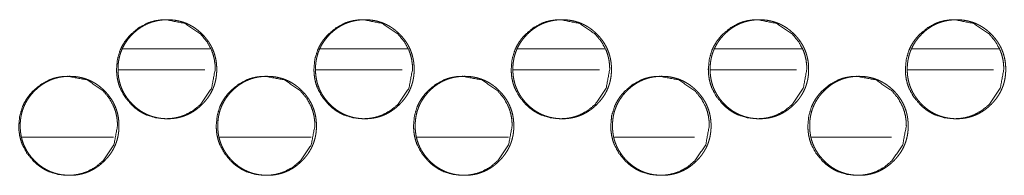
# Model space of a CAD drawing. Units: millimetres. Extents: x 943 to 10136, y 548 to 6395.
# Drawn here: x 4398 to 4468, y 4528 to 4539 of the extents above; entities that cross this region are included whole.
import ezdxf

# ---------------------------------------------------------------- set-up
doc = ezdxf.new("R2010")
doc.units = ezdxf.units.MM
doc.layers.add('Trimetric', color=7, linetype='Continuous')

msp = doc.modelspace()

# ---------------------------------------------------------------- linework, layer by layer
at = {"layer": 'Trimetric', "color": 151, "linetype": 'Continuous', "lineweight": 18}
for p, q in [((4405.257, 4536.641), (4411.47, 4536.641)), ((4419.205, 4536.641), (4425.408, 4536.641)), ((4433.153, 4536.641), (4439.334, 4536.641)), ((4447.08, 4536.641), (4453.261, 4536.641)), ((4461.007, 4536.641), (4467.167, 4536.641)), ((4404.938, 4535.141), (4411.077, 4535.141)), ((4418.886, 4535.141), (4425.014, 4535.141)), ((4432.834, 4535.141), (4438.941, 4535.141)), ((4446.76, 4535.141), (4452.857, 4535.141)), ((4460.688, 4535.141), (4466.773, 4535.141))]:
    msp.add_line(p, q, dxfattribs=at)
at = {"layer": 'Trimetric', "color": 193, "linetype": 'Continuous', "lineweight": 18}
for p, q in [((4404.629, 4530.391), (4398.171, 4530.391)), ((4418.574, 4530.391), (4412.126, 4530.391)), ((4432.507, 4530.391), (4426.07, 4530.391)), ((4445.646, 4530.391), (4440.004, 4530.391)), ((4459.568, 4530.391), (4453.937, 4530.391))]:
    msp.add_line(p, q, dxfattribs=at)
at = {"layer": 'Trimetric', "color": 151, "linetype": 'Continuous', "lineweight": 18}
for points, knots in [([(4411.804, 4535.19), (4411.551, 4533.847), (4410.784, 4532.716), (4410.247, 4532.267), (4409.657, 4531.946), (4409.342, 4531.834), (4409.015, 4531.753), (4408.674, 4531.705), (4408.321, 4531.689), (4407.624, 4531.754), (4406.981, 4531.946), (4406.679, 4532.09), (4406.391, 4532.266), (4406.117, 4532.473), (4405.855, 4532.713), (4405.408, 4533.253), (4405.088, 4533.846), (4404.977, 4534.162), (4404.897, 4534.491), (4404.849, 4534.833), (4404.833, 4535.188), (4404.897, 4535.888), (4405.088, 4536.534), (4405.231, 4536.836), (4405.407, 4537.126), (4405.614, 4537.401), (4405.854, 4537.664), (4406.391, 4538.113), (4406.981, 4538.434), (4407.296, 4538.546), (4407.624, 4538.626), (4407.964, 4538.673), (4408.318, 4538.689), (4409.658, 4538.432), (4410.783, 4537.665), (4411.229, 4537.126), (4411.547, 4536.534), (4411.659, 4536.218), (4411.739, 4535.889), (4411.788, 4535.545), (4411.804, 4535.19)], [0, 0, 0.062277, 0.124608, 0.156544, 0.187168, 0.202393, 0.217766, 0.233452, 0.249604, 0.281513, 0.312111, 0.327349, 0.342741, 0.358436, 0.374628, 0.406599, 0.437287, 0.452564, 0.468003, 0.483749, 0.499977, 0.532006, 0.562721, 0.577993, 0.593429, 0.609142, 0.625358, 0.657296, 0.68792, 0.703159, 0.718529, 0.734213, 0.750365, 0.812555, 0.874674, 0.906539, 0.937199, 0.95249, 0.967948, 0.983755, 1, 1]), ([(4411.907, 4535.19), (4411.908, 4535.012), (4411.897, 4534.834), (4411.877, 4534.663), (4411.849, 4534.492), (4411.814, 4534.327), (4411.77, 4534.163), (4411.718, 4534.004), (4411.658, 4533.847), (4411.59, 4533.694), (4411.515, 4533.545), (4411.431, 4533.398), (4411.339, 4533.255), (4411.239, 4533.115), (4411.131, 4532.979), (4411.014, 4532.845), (4410.892, 4532.716), (4410.745, 4532.575), (4410.591, 4532.443), (4410.435, 4532.323), (4410.272, 4532.213), (4410.108, 4532.114), (4409.937, 4532.024), (4409.763, 4531.946), (4409.585, 4531.878), (4409.402, 4531.82), (4409.216, 4531.773), (4409.024, 4531.736), (4408.829, 4531.71), (4408.628, 4531.694), (4408.426, 4531.689), (4408.223, 4531.695), (4408.021, 4531.711), (4407.827, 4531.736), (4407.634, 4531.773), (4407.447, 4531.82), (4407.264, 4531.878), (4407.086, 4531.946), (4406.912, 4532.024), (4406.742, 4532.113), (4406.577, 4532.212), (4406.415, 4532.322), (4406.259, 4532.442), (4406.106, 4532.574), (4405.959, 4532.713), (4405.82, 4532.861), (4405.688, 4533.016), (4405.569, 4533.172), (4405.458, 4533.335), (4405.36, 4533.5), (4405.271, 4533.671), (4405.192, 4533.846), (4405.125, 4534.025), (4405.067, 4534.209), (4405.02, 4534.395), (4404.983, 4534.589), (4404.958, 4534.783), (4404.942, 4534.985), (4404.937, 4535.188), (4404.942, 4535.392), (4404.958, 4535.595), (4404.983, 4535.79), (4405.02, 4535.983), (4405.067, 4536.17), (4405.124, 4536.354), (4405.192, 4536.534), (4405.27, 4536.708), (4405.359, 4536.879), (4405.458, 4537.044), (4405.568, 4537.207), (4405.687, 4537.363), (4405.819, 4537.517), (4405.958, 4537.664), (4406.105, 4537.804), (4406.259, 4537.936), (4406.415, 4538.056), (4406.577, 4538.167), (4406.742, 4538.266), (4406.913, 4538.355), (4407.087, 4538.434), (4407.265, 4538.501), (4407.448, 4538.559), (4407.634, 4538.606), (4407.826, 4538.643), (4408.021, 4538.669), (4408.222, 4538.684), (4408.424, 4538.689), (4408.626, 4538.684), (4408.829, 4538.668), (4409.023, 4538.642), (4409.216, 4538.605), (4409.402, 4538.558), (4409.586, 4538.5), (4409.764, 4538.433), (4409.938, 4538.354), (4410.108, 4538.265), (4410.272, 4538.166), (4410.435, 4538.056), (4410.59, 4537.936), (4410.743, 4537.804), (4410.89, 4537.665), (4411.029, 4537.518), (4411.16, 4537.363), (4411.279, 4537.208), (4411.389, 4537.045), (4411.488, 4536.88), (4411.577, 4536.709), (4411.655, 4536.534), (4411.723, 4536.355), (4411.78, 4536.171), (4411.827, 4535.984), (4411.864, 4535.791), (4411.89, 4535.596), (4411.906, 4535.393), (4411.907, 4535.19)], [0, 0, 0.008095, 0.016175, 0.024032, 0.031882, 0.039591, 0.047287, 0.054908, 0.062526, 0.070143, 0.077765, 0.08546, 0.093167, 0.101039, 0.1089, 0.117003, 0.1251, 0.134335, 0.143573, 0.152509, 0.161451, 0.170188, 0.178942, 0.187621, 0.196301, 0.205041, 0.213757, 0.222672, 0.23158, 0.240769, 0.249963, 0.259187, 0.268407, 0.277329, 0.28626, 0.295005, 0.303744, 0.312419, 0.321111, 0.329845, 0.338583, 0.347495, 0.35641, 0.365615, 0.374819, 0.384055, 0.393296, 0.402247, 0.411192, 0.419948, 0.428722, 0.437422, 0.446125, 0.454888, 0.463652, 0.472594, 0.481532, 0.490751, 0.499975, 0.509229, 0.518493, 0.527446, 0.536403, 0.545177, 0.553941, 0.562658, 0.571357, 0.580111, 0.588867, 0.597791, 0.606721, 0.615939, 0.625154, 0.63439, 0.643628, 0.652564, 0.661506, 0.670256, 0.679003, 0.687688, 0.696363, 0.705102, 0.713833, 0.722731, 0.73164, 0.740829, 0.750023, 0.759232, 0.768451, 0.777376, 0.786303, 0.795037, 0.803791, 0.812466, 0.821145, 0.829878, 0.838616, 0.847537, 0.856451, 0.865657, 0.874861, 0.884076, 0.893284, 0.902193, 0.91113, 0.919886, 0.928632, 0.937338, 0.946041, 0.954819, 0.963582, 0.972539, 0.981496, 0.990745, 1, 1]), ([(4425.742, 4535.19), (4425.489, 4533.847), (4424.723, 4532.716), (4424.185, 4532.267), (4423.596, 4531.946), (4423.281, 4531.834), (4422.954, 4531.753), (4422.614, 4531.705), (4422.26, 4531.689), (4421.564, 4531.754), (4420.921, 4531.946), (4420.62, 4532.09), (4420.332, 4532.266), (4420.057, 4532.473), (4419.796, 4532.713), (4419.349, 4533.253), (4419.03, 4533.846), (4418.918, 4534.162), (4418.838, 4534.491), (4418.79, 4534.833), (4418.774, 4535.188), (4418.838, 4535.888), (4419.029, 4536.534), (4419.173, 4536.836), (4419.348, 4537.126), (4419.555, 4537.401), (4419.794, 4537.664), (4420.332, 4538.113), (4420.922, 4538.434), (4421.236, 4538.546), (4421.564, 4538.626), (4421.904, 4538.673), (4422.258, 4538.689), (4423.596, 4538.432), (4424.721, 4537.665), (4425.167, 4537.126), (4425.485, 4536.534), (4425.597, 4536.218), (4425.677, 4535.889), (4425.725, 4535.545), (4425.742, 4535.19)], [0, 0, 0.062295, 0.124625, 0.15657, 0.187176, 0.202405, 0.217782, 0.233458, 0.249615, 0.281502, 0.312094, 0.327322, 0.342718, 0.358406, 0.374602, 0.406582, 0.437271, 0.452553, 0.467996, 0.483746, 0.499978, 0.532015, 0.562738, 0.578014, 0.593446, 0.609164, 0.625374, 0.657321, 0.68794, 0.703169, 0.718543, 0.734216, 0.750373, 0.812535, 0.874647, 0.906521, 0.937182, 0.952477, 0.967939, 0.983751, 1, 1]), ([(4425.852, 4535.19), (4425.853, 4535.012), (4425.841, 4534.834), (4425.822, 4534.663), (4425.794, 4534.492), (4425.759, 4534.327), (4425.715, 4534.163), (4425.663, 4534.004), (4425.603, 4533.847), (4425.535, 4533.694), (4425.46, 4533.545), (4425.376, 4533.398), (4425.284, 4533.255), (4425.184, 4533.115), (4425.077, 4532.979), (4424.959, 4532.845), (4424.837, 4532.716), (4424.69, 4532.575), (4424.536, 4532.443), (4424.38, 4532.323), (4424.218, 4532.213), (4424.053, 4532.114), (4423.883, 4532.024), (4423.709, 4531.946), (4423.531, 4531.878), (4423.348, 4531.82), (4423.162, 4531.773), (4422.97, 4531.736), (4422.776, 4531.71), (4422.575, 4531.694), (4422.373, 4531.689), (4422.17, 4531.695), (4421.968, 4531.711), (4421.774, 4531.736), (4421.581, 4531.773), (4421.395, 4531.82), (4421.211, 4531.878), (4421.033, 4531.946), (4420.859, 4532.024), (4420.689, 4532.113), (4420.524, 4532.212), (4420.363, 4532.322), (4420.207, 4532.442), (4420.054, 4532.574), (4419.908, 4532.713), (4419.768, 4532.861), (4419.636, 4533.016), (4419.517, 4533.172), (4419.407, 4533.335), (4419.308, 4533.5), (4419.219, 4533.671), (4419.141, 4533.846), (4419.073, 4534.025), (4419.015, 4534.209), (4418.969, 4534.395), (4418.932, 4534.589), (4418.906, 4534.783), (4418.89, 4534.985), (4418.885, 4535.188), (4418.89, 4535.392), (4418.906, 4535.595), (4418.932, 4535.79), (4418.969, 4535.983), (4419.015, 4536.17), (4419.073, 4536.354), (4419.14, 4536.534), (4419.219, 4536.708), (4419.307, 4536.879), (4419.406, 4537.044), (4419.516, 4537.207), (4419.635, 4537.363), (4419.766, 4537.517), (4419.906, 4537.664), (4420.053, 4537.804), (4420.207, 4537.936), (4420.363, 4538.056), (4420.525, 4538.167), (4420.69, 4538.266), (4420.86, 4538.355), (4421.034, 4538.434), (4421.212, 4538.501), (4421.395, 4538.559), (4421.581, 4538.606), (4421.773, 4538.643), (4421.967, 4538.669), (4422.169, 4538.684), (4422.371, 4538.689), (4422.573, 4538.684), (4422.775, 4538.668), (4422.969, 4538.642), (4423.162, 4538.605), (4423.348, 4538.558), (4423.531, 4538.5), (4423.71, 4538.433), (4423.884, 4538.354), (4424.054, 4538.265), (4424.218, 4538.166), (4424.38, 4538.056), (4424.535, 4537.936), (4424.689, 4537.804), (4424.835, 4537.665), (4424.974, 4537.518), (4425.105, 4537.363), (4425.224, 4537.208), (4425.334, 4537.045), (4425.433, 4536.88), (4425.521, 4536.709), (4425.6, 4536.534), (4425.668, 4536.355), (4425.725, 4536.171), (4425.772, 4535.984), (4425.809, 4535.791), (4425.835, 4535.596), (4425.851, 4535.393), (4425.852, 4535.19)], [0, 0, 0.008097, 0.016179, 0.024039, 0.03189, 0.039599, 0.047297, 0.054919, 0.06254, 0.070159, 0.077783, 0.08548, 0.093189, 0.101055, 0.108918, 0.117023, 0.125122, 0.13436, 0.143589, 0.152528, 0.161471, 0.170212, 0.178955, 0.187636, 0.196318, 0.205046, 0.213779, 0.222682, 0.231577, 0.240769, 0.24995, 0.259177, 0.268399, 0.277324, 0.286242, 0.294989, 0.303731, 0.312408, 0.321089, 0.329826, 0.338566, 0.347468, 0.356385, 0.365593, 0.374788, 0.384027, 0.393281, 0.402225, 0.411164, 0.41993, 0.428699, 0.437408, 0.446113, 0.454879, 0.463641, 0.472586, 0.481526, 0.490748, 0.499974, 0.509231, 0.518498, 0.527452, 0.536412, 0.545189, 0.553955, 0.562669, 0.571377, 0.580126, 0.588884, 0.597811, 0.606743, 0.615954, 0.625182, 0.63441, 0.64365, 0.652589, 0.66152, 0.670273, 0.679023, 0.687696, 0.696373, 0.705115, 0.713833, 0.722734, 0.731646, 0.740837, 0.750018, 0.75923, 0.768452, 0.777364, 0.786294, 0.79503, 0.803772, 0.812449, 0.82113, 0.829866, 0.838606, 0.847517, 0.856434, 0.865642, 0.874837, 0.884055, 0.893257, 0.902177, 0.911108, 0.919866, 0.928615, 0.937323, 0.946028, 0.954809, 0.963571, 0.972533, 0.98149, 0.990743, 1, 1]), ([(4439.671, 4535.19), (4439.418, 4533.847), (4438.653, 4532.716), (4438.116, 4532.267), (4437.527, 4531.946), (4437.212, 4531.834), (4436.885, 4531.753), (4436.545, 4531.705), (4436.191, 4531.689), (4435.496, 4531.754), (4434.853, 4531.946), (4434.552, 4532.09), (4434.264, 4532.266), (4433.99, 4532.473), (4433.729, 4532.713), (4433.282, 4533.253), (4432.963, 4533.846), (4432.851, 4534.162), (4432.771, 4534.491), (4432.724, 4534.833), (4432.708, 4535.188), (4432.771, 4535.888), (4432.963, 4536.534), (4433.106, 4536.836), (4433.281, 4537.126), (4433.488, 4537.401), (4433.727, 4537.664), (4434.265, 4538.113), (4434.854, 4538.434), (4435.168, 4538.546), (4435.496, 4538.626), (4435.836, 4538.673), (4436.189, 4538.689), (4437.527, 4538.432), (4438.651, 4537.665), (4439.097, 4537.126), (4439.415, 4536.534), (4439.526, 4536.218), (4439.606, 4535.889), (4439.655, 4535.545), (4439.671, 4535.19)], [0, 0, 0.06231, 0.12465, 0.156581, 0.187195, 0.202415, 0.217782, 0.233447, 0.249608, 0.28149, 0.312076, 0.327309, 0.342696, 0.358389, 0.374578, 0.406558, 0.437255, 0.452536, 0.467987, 0.48374, 0.499976, 0.532021, 0.562757, 0.578032, 0.593468, 0.609181, 0.625396, 0.65734, 0.687954, 0.703188, 0.718552, 0.734215, 0.750361, 0.812512, 0.874628, 0.906502, 0.937164, 0.952464, 0.96793, 0.983747, 1, 1]), ([(4439.789, 4535.19), (4439.79, 4535.012), (4439.778, 4534.834), (4439.758, 4534.663), (4439.731, 4534.492), (4439.695, 4534.327), (4439.651, 4534.163), (4439.6, 4534.004), (4439.54, 4533.847), (4439.472, 4533.694), (4439.396, 4533.545), (4439.312, 4533.398), (4439.221, 4533.255), (4439.121, 4533.115), (4439.013, 4532.979), (4438.897, 4532.845), (4438.774, 4532.716), (4438.627, 4532.575), (4438.473, 4532.443), (4438.318, 4532.323), (4438.156, 4532.213), (4437.991, 4532.114), (4437.821, 4532.024), (4437.647, 4531.946), (4437.469, 4531.878), (4437.286, 4531.82), (4437.1, 4531.773), (4436.908, 4531.736), (4436.714, 4531.71), (4436.513, 4531.694), (4436.311, 4531.689), (4436.109, 4531.695), (4435.907, 4531.711), (4435.713, 4531.736), (4435.52, 4531.773), (4435.334, 4531.82), (4435.151, 4531.878), (4434.973, 4531.946), (4434.799, 4532.024), (4434.629, 4532.113), (4434.464, 4532.212), (4434.303, 4532.322), (4434.147, 4532.442), (4433.994, 4532.574), (4433.848, 4532.713), (4433.708, 4532.861), (4433.577, 4533.016), (4433.457, 4533.172), (4433.347, 4533.335), (4433.249, 4533.5), (4433.16, 4533.671), (4433.081, 4533.846), (4433.013, 4534.025), (4432.956, 4534.209), (4432.909, 4534.395), (4432.873, 4534.589), (4432.847, 4534.783), (4432.831, 4534.985), (4432.826, 4535.188), (4432.831, 4535.392), (4432.847, 4535.595), (4432.873, 4535.79), (4432.909, 4535.983), (4432.956, 4536.17), (4433.013, 4536.354), (4433.081, 4536.534), (4433.159, 4536.708), (4433.248, 4536.879), (4433.346, 4537.044), (4433.457, 4537.207), (4433.575, 4537.363), (4433.707, 4537.517), (4433.846, 4537.664), (4433.993, 4537.804), (4434.147, 4537.936), (4434.303, 4538.056), (4434.465, 4538.167), (4434.629, 4538.266), (4434.8, 4538.355), (4434.973, 4538.434), (4435.152, 4538.501), (4435.334, 4538.559), (4435.52, 4538.606), (4435.712, 4538.643), (4435.906, 4538.669), (4436.107, 4538.684), (4436.309, 4538.689), (4436.512, 4538.684), (4436.713, 4538.668), (4436.908, 4538.642), (4437.1, 4538.605), (4437.286, 4538.558), (4437.469, 4538.5), (4437.648, 4538.433), (4437.821, 4538.354), (4437.991, 4538.265), (4438.156, 4538.166), (4438.318, 4538.056), (4438.473, 4537.936), (4438.626, 4537.804), (4438.772, 4537.665), (4438.911, 4537.518), (4439.043, 4537.363), (4439.161, 4537.208), (4439.271, 4537.045), (4439.37, 4536.88), (4439.458, 4536.709), (4439.536, 4536.534), (4439.604, 4536.355), (4439.662, 4536.171), (4439.709, 4535.984), (4439.745, 4535.791), (4439.772, 4535.596), (4439.788, 4535.393), (4439.789, 4535.19)], [0, 0, 0.008099, 0.016185, 0.024046, 0.0319, 0.039611, 0.047311, 0.054936, 0.062553, 0.070175, 0.077801, 0.0855, 0.093203, 0.10108, 0.108946, 0.117043, 0.125145, 0.134385, 0.143617, 0.152546, 0.16148, 0.170223, 0.178982, 0.187652, 0.196323, 0.205053, 0.213788, 0.222679, 0.231592, 0.240772, 0.249956, 0.25917, 0.268395, 0.277307, 0.286243, 0.294978, 0.303723, 0.312388, 0.321072, 0.32981, 0.33854, 0.347445, 0.356365, 0.365575, 0.374773, 0.384004, 0.393251, 0.402207, 0.411149, 0.41991, 0.428681, 0.437392, 0.4461, 0.454864, 0.463633, 0.47258, 0.481522, 0.490746, 0.499975, 0.509235, 0.518503, 0.527461, 0.536423, 0.545202, 0.553971, 0.562687, 0.571398, 0.58015, 0.588911, 0.59784, 0.606766, 0.61598, 0.6252, 0.63443, 0.643673, 0.652614, 0.661548, 0.670291, 0.679043, 0.687719, 0.696399, 0.705129, 0.71385, 0.722753, 0.731652, 0.740831, 0.750015, 0.759229, 0.768439, 0.777369, 0.786286, 0.795025, 0.803756, 0.812435, 0.821105, 0.829844, 0.838586, 0.847499, 0.856407, 0.865618, 0.874816, 0.884026, 0.89324, 0.902153, 0.911087, 0.919848, 0.928599, 0.937304, 0.946012, 0.954795, 0.963563, 0.972525, 0.981485, 0.99074, 1, 1]), ([(4453.592, 4535.19), (4453.339, 4533.847), (4452.574, 4532.716), (4452.038, 4532.267), (4451.449, 4531.946), (4451.135, 4531.834), (4450.808, 4531.753), (4450.468, 4531.705), (4450.114, 4531.689), (4449.419, 4531.754), (4448.777, 4531.946), (4448.476, 4532.09), (4448.189, 4532.266), (4447.915, 4532.473), (4447.653, 4532.713), (4447.207, 4533.253), (4446.888, 4533.846), (4446.776, 4534.162), (4446.697, 4534.491), (4446.649, 4534.833), (4446.633, 4535.188), (4446.697, 4535.888), (4446.888, 4536.534), (4447.031, 4536.836), (4447.206, 4537.126), (4447.413, 4537.401), (4447.652, 4537.664), (4448.189, 4538.113), (4448.778, 4538.434), (4449.092, 4538.546), (4449.419, 4538.626), (4449.759, 4538.673), (4450.112, 4538.689), (4451.449, 4538.432), (4452.573, 4537.665), (4453.018, 4537.126), (4453.336, 4536.534), (4453.448, 4536.218), (4453.528, 4535.889), (4453.576, 4535.545), (4453.592, 4535.19)], [0, 0, 0.062329, 0.124672, 0.156613, 0.18721, 0.202421, 0.217792, 0.233462, 0.249613, 0.281475, 0.312056, 0.32728, 0.342672, 0.358358, 0.374552, 0.406533, 0.437232, 0.452523, 0.467976, 0.483733, 0.499975, 0.532029, 0.562771, 0.57805, 0.593491, 0.60921, 0.625419, 0.657362, 0.687973, 0.703197, 0.718565, 0.734218, 0.75037, 0.812495, 0.874594, 0.906477, 0.93715, 0.952449, 0.96792, 0.983742, 1, 1]), ([(4453.717, 4535.19), (4453.718, 4535.012), (4453.706, 4534.834), (4453.687, 4534.663), (4453.659, 4534.492), (4453.623, 4534.327), (4453.579, 4534.163), (4453.528, 4534.004), (4453.468, 4533.847), (4453.401, 4533.694), (4453.325, 4533.545), (4453.241, 4533.398), (4453.15, 4533.255), (4453.049, 4533.115), (4452.942, 4532.979), (4452.825, 4532.845), (4452.703, 4532.716), (4452.556, 4532.575), (4452.402, 4532.443), (4452.247, 4532.323), (4452.085, 4532.213), (4451.921, 4532.114), (4451.751, 4532.024), (4451.577, 4531.946), (4451.399, 4531.878), (4451.216, 4531.82), (4451.03, 4531.773), (4450.838, 4531.736), (4450.645, 4531.71), (4450.443, 4531.694), (4450.242, 4531.689), (4450.039, 4531.695), (4449.838, 4531.711), (4449.643, 4531.736), (4449.451, 4531.773), (4449.265, 4531.82), (4449.082, 4531.878), (4448.904, 4531.946), (4448.73, 4532.024), (4448.56, 4532.113), (4448.396, 4532.212), (4448.234, 4532.322), (4448.079, 4532.442), (4447.926, 4532.574), (4447.779, 4532.713), (4447.64, 4532.861), (4447.509, 4533.016), (4447.39, 4533.172), (4447.279, 4533.335), (4447.181, 4533.5), (4447.092, 4533.671), (4447.014, 4533.846), (4446.946, 4534.025), (4446.888, 4534.209), (4446.842, 4534.395), (4446.805, 4534.589), (4446.779, 4534.783), (4446.763, 4534.985), (4446.759, 4535.188), (4446.763, 4535.392), (4446.779, 4535.595), (4446.805, 4535.79), (4446.842, 4535.983), (4446.888, 4536.17), (4446.946, 4536.354), (4447.014, 4536.534), (4447.091, 4536.708), (4447.18, 4536.879), (4447.279, 4537.044), (4447.389, 4537.207), (4447.507, 4537.363), (4447.639, 4537.517), (4447.778, 4537.664), (4447.925, 4537.804), (4448.078, 4537.936), (4448.234, 4538.056), (4448.396, 4538.167), (4448.561, 4538.266), (4448.731, 4538.355), (4448.905, 4538.434), (4449.083, 4538.501), (4449.265, 4538.559), (4449.451, 4538.606), (4449.643, 4538.643), (4449.837, 4538.669), (4450.038, 4538.684), (4450.239, 4538.689), (4450.442, 4538.684), (4450.644, 4538.668), (4450.838, 4538.642), (4451.03, 4538.605), (4451.216, 4538.558), (4451.399, 4538.5), (4451.577, 4538.433), (4451.751, 4538.354), (4451.921, 4538.265), (4452.085, 4538.166), (4452.247, 4538.056), (4452.402, 4537.936), (4452.555, 4537.804), (4452.701, 4537.665), (4452.84, 4537.518), (4452.971, 4537.363), (4453.09, 4537.208), (4453.2, 4537.045), (4453.298, 4536.88), (4453.387, 4536.709), (4453.465, 4536.534), (4453.533, 4536.355), (4453.59, 4536.171), (4453.637, 4535.984), (4453.674, 4535.791), (4453.7, 4535.596), (4453.716, 4535.393), (4453.717, 4535.19)], [0, 0, 0.008102, 0.016189, 0.024053, 0.031909, 0.039623, 0.047325, 0.054953, 0.062572, 0.070196, 0.077825, 0.085526, 0.093232, 0.101102, 0.10897, 0.11707, 0.125174, 0.134407, 0.143641, 0.152573, 0.16151, 0.170243, 0.178991, 0.187663, 0.196337, 0.20507, 0.213793, 0.222687, 0.231588, 0.24077, 0.249957, 0.259174, 0.268387, 0.277302, 0.286226, 0.294964, 0.303697, 0.312379, 0.321051, 0.329793, 0.338525, 0.347433, 0.356343, 0.365546, 0.374746, 0.383991, 0.393231, 0.40218, 0.411125, 0.419896, 0.428664, 0.437377, 0.446082, 0.454854, 0.463621, 0.472571, 0.481516, 0.490744, 0.499976, 0.509238, 0.518511, 0.527471, 0.536436, 0.545218, 0.553985, 0.562709, 0.57141, 0.580172, 0.588935, 0.597859, 0.606787, 0.616004, 0.625227, 0.63446, 0.643695, 0.652639, 0.661575, 0.670308, 0.679063, 0.687741, 0.69641, 0.705142, 0.713866, 0.722757, 0.731659, 0.740841, 0.750013, 0.75923, 0.768442, 0.77736, 0.786266, 0.795007, 0.80374, 0.812408, 0.821095, 0.829823, 0.838555, 0.847471, 0.856382, 0.865595, 0.874796, 0.884009, 0.893216, 0.902132, 0.911069, 0.919824, 0.928579, 0.937286, 0.945996, 0.954782, 0.96355, 0.972517, 0.98148, 0.990737, 1, 1]), ([(4467.504, 4535.19), (4467.251, 4533.847), (4466.487, 4532.716), (4465.951, 4532.267), (4465.362, 4531.946), (4465.048, 4531.834), (4464.722, 4531.753), (4464.382, 4531.705), (4464.029, 4531.689), (4463.334, 4531.754), (4462.692, 4531.946), (4462.392, 4532.09), (4462.104, 4532.266), (4461.831, 4532.473), (4461.57, 4532.713), (4461.123, 4533.253), (4460.805, 4533.846), (4460.693, 4534.162), (4460.613, 4534.491), (4460.565, 4534.833), (4460.55, 4535.188), (4460.613, 4535.888), (4460.804, 4536.534), (4460.947, 4536.836), (4461.122, 4537.126), (4461.329, 4537.401), (4461.568, 4537.664), (4462.105, 4538.113), (4462.693, 4538.434), (4463.007, 4538.546), (4463.334, 4538.626), (4463.674, 4538.673), (4464.027, 4538.689), (4465.363, 4538.432), (4466.486, 4537.665), (4466.93, 4537.126), (4467.248, 4536.534), (4467.36, 4536.218), (4467.44, 4535.889), (4467.488, 4535.545), (4467.504, 4535.19)], [0, 0, 0.06235, 0.124696, 0.156637, 0.187231, 0.202446, 0.217808, 0.233468, 0.24961, 0.281467, 0.312044, 0.327259, 0.342644, 0.358335, 0.374523, 0.406514, 0.437217, 0.452508, 0.467965, 0.48373, 0.499977, 0.532044, 0.562792, 0.578076, 0.593514, 0.609238, 0.625453, 0.657395, 0.688002, 0.703217, 0.718576, 0.734234, 0.750361, 0.812477, 0.874571, 0.906446, 0.937129, 0.952434, 0.96791, 0.983736, 1, 1]), ([(4467.636, 4535.19), (4467.637, 4535.012), (4467.625, 4534.834), (4467.606, 4534.663), (4467.578, 4534.492), (4467.543, 4534.327), (4467.499, 4534.163), (4467.447, 4534.004), (4467.387, 4533.847), (4467.32, 4533.694), (4467.244, 4533.545), (4467.16, 4533.398), (4467.069, 4533.255), (4466.969, 4533.115), (4466.862, 4532.979), (4466.745, 4532.845), (4466.623, 4532.716), (4466.476, 4532.575), (4466.322, 4532.443), (4466.167, 4532.323), (4466.005, 4532.213), (4465.841, 4532.114), (4465.671, 4532.024), (4465.497, 4531.946), (4465.32, 4531.878), (4465.137, 4531.82), (4464.951, 4531.773), (4464.759, 4531.736), (4464.566, 4531.71), (4464.365, 4531.694), (4464.163, 4531.689), (4463.961, 4531.695), (4463.759, 4531.711), (4463.565, 4531.736), (4463.373, 4531.773), (4463.187, 4531.82), (4463.004, 4531.878), (4462.826, 4531.946), (4462.652, 4532.024), (4462.483, 4532.113), (4462.318, 4532.212), (4462.157, 4532.322), (4462.002, 4532.442), (4461.849, 4532.574), (4461.703, 4532.713), (4461.563, 4532.861), (4461.432, 4533.016), (4461.313, 4533.172), (4461.203, 4533.335), (4461.104, 4533.5), (4461.015, 4533.671), (4460.937, 4533.846), (4460.869, 4534.025), (4460.812, 4534.209), (4460.765, 4534.395), (4460.729, 4534.589), (4460.703, 4534.783), (4460.687, 4534.985), (4460.682, 4535.188), (4460.687, 4535.392), (4460.703, 4535.595), (4460.729, 4535.79), (4460.765, 4535.983), (4460.812, 4536.17), (4460.869, 4536.354), (4460.937, 4536.534), (4461.015, 4536.708), (4461.104, 4536.879), (4461.202, 4537.044), (4461.312, 4537.207), (4461.431, 4537.363), (4461.562, 4537.517), (4461.701, 4537.664), (4461.848, 4537.804), (4462.001, 4537.936), (4462.157, 4538.056), (4462.319, 4538.167), (4462.483, 4538.266), (4462.653, 4538.355), (4462.827, 4538.434), (4463.005, 4538.501), (4463.187, 4538.559), (4463.373, 4538.606), (4463.565, 4538.643), (4463.759, 4538.669), (4463.959, 4538.684), (4464.161, 4538.689), (4464.363, 4538.684), (4464.565, 4538.668), (4464.759, 4538.642), (4464.951, 4538.605), (4465.137, 4538.558), (4465.32, 4538.5), (4465.498, 4538.433), (4465.671, 4538.354), (4465.841, 4538.265), (4466.005, 4538.166), (4466.167, 4538.056), (4466.322, 4537.936), (4466.475, 4537.804), (4466.621, 4537.665), (4466.76, 4537.518), (4466.891, 4537.363), (4467.009, 4537.208), (4467.119, 4537.045), (4467.217, 4536.88), (4467.306, 4536.709), (4467.384, 4536.534), (4467.452, 4536.355), (4467.509, 4536.171), (4467.556, 4535.984), (4467.593, 4535.791), (4467.619, 4535.596), (4467.635, 4535.393), (4467.636, 4535.19)], [0, 0, 0.008104, 0.016194, 0.024061, 0.03192, 0.039636, 0.047337, 0.054967, 0.062594, 0.070214, 0.077845, 0.085549, 0.093249, 0.101131, 0.108992, 0.117095, 0.125192, 0.134427, 0.143665, 0.1526, 0.161527, 0.170262, 0.179014, 0.187689, 0.196351, 0.205087, 0.213799, 0.222695, 0.231599, 0.240769, 0.249959, 0.259164, 0.26838, 0.277298, 0.28621, 0.294951, 0.303687, 0.312358, 0.321033, 0.329764, 0.338499, 0.347397, 0.356311, 0.365516, 0.37472, 0.383957, 0.393209, 0.402153, 0.4111, 0.419867, 0.428644, 0.437354, 0.446067, 0.454837, 0.463611, 0.472561, 0.48151, 0.49074, 0.499975, 0.50924, 0.518516, 0.527479, 0.536444, 0.545229, 0.554003, 0.562725, 0.571436, 0.580193, 0.588959, 0.597886, 0.606817, 0.616037, 0.625253, 0.634489, 0.643727, 0.652661, 0.661589, 0.670337, 0.679081, 0.687763, 0.69642, 0.705155, 0.713867, 0.722761, 0.731666, 0.740836, 0.750026, 0.759231, 0.768431, 0.777352, 0.78626, 0.79499, 0.803726, 0.812397, 0.821072, 0.829803, 0.838539, 0.847445, 0.856359, 0.865564, 0.874768, 0.883983, 0.893184, 0.902103, 0.911042, 0.919801, 0.928558, 0.937268, 0.945982, 0.954766, 0.96354, 0.972508, 0.981473, 0.990734, 1, 1]), ([(4404.902, 4531.189), (4404.649, 4529.848), (4403.882, 4528.716), (4403.345, 4528.266), (4402.755, 4527.946), (4402.44, 4527.833), (4402.112, 4527.753), (4401.772, 4527.705), (4401.418, 4527.69), (4400.721, 4527.754), (4400.077, 4527.946), (4399.776, 4528.09), (4399.488, 4528.266), (4399.213, 4528.473), (4398.952, 4528.714), (4398.504, 4529.253), (4398.185, 4529.846), (4398.073, 4530.162), (4397.993, 4530.491), (4397.945, 4530.833), (4397.929, 4531.188), (4397.993, 4531.888), (4398.184, 4532.533), (4398.328, 4532.836), (4398.503, 4533.125), (4398.711, 4533.401), (4398.95, 4533.664), (4399.488, 4534.113), (4400.078, 4534.433), (4400.393, 4534.546), (4400.721, 4534.626), (4401.061, 4534.674), (4401.416, 4534.689), (4402.755, 4534.433), (4403.881, 4533.665), (4404.327, 4533.126), (4404.645, 4532.534), (4404.757, 4532.218), (4404.838, 4531.889), (4404.886, 4531.546), (4404.902, 4531.189)], [0, 0, 0.062255, 0.124577, 0.15653, 0.18715, 0.202373, 0.217755, 0.233439, 0.249605, 0.281509, 0.312118, 0.32734, 0.342742, 0.358436, 0.374626, 0.406591, 0.437287, 0.452563, 0.468003, 0.483745, 0.499971, 0.531995, 0.562696, 0.577966, 0.593399, 0.609123, 0.625325, 0.657281, 0.687906, 0.703144, 0.718511, 0.734195, 0.75036, 0.812542, 0.874674, 0.906533, 0.937189, 0.952479, 0.967937, 0.983743, 1, 1]), ([(4405.002, 4531.189), (4405.003, 4531.012), (4404.991, 4530.834), (4404.972, 4530.663), (4404.944, 4530.492), (4404.908, 4530.327), (4404.864, 4530.163), (4404.813, 4530.004), (4404.753, 4529.848), (4404.685, 4529.694), (4404.609, 4529.545), (4404.525, 4529.398), (4404.433, 4529.255), (4404.333, 4529.115), (4404.226, 4528.979), (4404.109, 4528.845), (4403.986, 4528.716), (4403.839, 4528.576), (4403.685, 4528.443), (4403.529, 4528.324), (4403.367, 4528.213), (4403.202, 4528.114), (4403.031, 4528.024), (4402.858, 4527.946), (4402.679, 4527.878), (4402.496, 4527.82), (4402.31, 4527.773), (4402.117, 4527.736), (4401.924, 4527.71), (4401.722, 4527.695), (4401.52, 4527.69), (4401.317, 4527.695), (4401.115, 4527.71), (4400.92, 4527.737), (4400.727, 4527.773), (4400.541, 4527.82), (4400.358, 4527.878), (4400.179, 4527.946), (4400.005, 4528.024), (4399.835, 4528.113), (4399.67, 4528.212), (4399.508, 4528.323), (4399.352, 4528.442), (4399.199, 4528.574), (4399.052, 4528.714), (4398.913, 4528.861), (4398.781, 4529.015), (4398.662, 4529.172), (4398.551, 4529.335), (4398.453, 4529.5), (4398.364, 4529.671), (4398.285, 4529.846), (4398.217, 4530.025), (4398.16, 4530.208), (4398.113, 4530.396), (4398.076, 4530.588), (4398.05, 4530.783), (4398.034, 4530.986), (4398.03, 4531.188), (4398.034, 4531.392), (4398.05, 4531.595), (4398.076, 4531.79), (4398.113, 4531.983), (4398.16, 4532.17), (4398.217, 4532.355), (4398.285, 4532.533), (4398.363, 4532.708), (4398.452, 4532.879), (4398.551, 4533.044), (4398.661, 4533.207), (4398.78, 4533.363), (4398.912, 4533.517), (4399.051, 4533.664), (4399.198, 4533.804), (4399.352, 4533.936), (4399.508, 4534.056), (4399.671, 4534.167), (4399.835, 4534.266), (4400.006, 4534.355), (4400.18, 4534.433), (4400.358, 4534.502), (4400.541, 4534.559), (4400.728, 4534.606), (4400.92, 4534.643), (4401.114, 4534.669), (4401.316, 4534.684), (4401.518, 4534.689), (4401.72, 4534.684), (4401.922, 4534.668), (4402.117, 4534.642), (4402.31, 4534.605), (4402.496, 4534.558), (4402.68, 4534.501), (4402.858, 4534.433), (4403.032, 4534.354), (4403.202, 4534.265), (4403.367, 4534.166), (4403.529, 4534.055), (4403.684, 4533.936), (4403.838, 4533.804), (4403.984, 4533.665), (4404.124, 4533.518), (4404.255, 4533.364), (4404.374, 4533.207), (4404.484, 4533.045), (4404.582, 4532.88), (4404.671, 4532.709), (4404.749, 4532.534), (4404.817, 4532.355), (4404.875, 4532.171), (4404.922, 4531.984), (4404.959, 4531.791), (4404.985, 4531.596), (4405.001, 4531.393), (4405.002, 4531.189)], [0, 0, 0.008078, 0.016173, 0.024015, 0.031878, 0.039569, 0.047263, 0.054883, 0.062501, 0.070123, 0.077744, 0.085451, 0.093157, 0.101016, 0.108876, 0.116989, 0.125074, 0.134319, 0.143545, 0.152491, 0.161419, 0.170177, 0.178923, 0.187606, 0.19628, 0.205018, 0.213751, 0.222663, 0.231556, 0.240759, 0.249951, 0.259174, 0.268392, 0.277331, 0.286257, 0.295005, 0.303739, 0.312431, 0.321109, 0.329848, 0.338585, 0.347491, 0.356417, 0.365612, 0.374825, 0.38406, 0.393288, 0.402238, 0.411182, 0.419958, 0.428723, 0.437428, 0.44613, 0.454878, 0.463655, 0.472581, 0.481518, 0.490751, 0.499974, 0.509227, 0.518475, 0.527441, 0.536397, 0.545159, 0.553932, 0.562633, 0.571338, 0.580104, 0.588846, 0.597781, 0.60671, 0.615927, 0.62513, 0.634375, 0.643612, 0.65255, 0.66149, 0.670234, 0.678994, 0.687671, 0.69635, 0.705084, 0.713817, 0.722729, 0.731635, 0.740822, 0.750015, 0.759224, 0.768442, 0.77738, 0.786295, 0.795042, 0.803791, 0.812469, 0.821147, 0.829886, 0.83863, 0.847537, 0.856463, 0.865657, 0.87487, 0.884073, 0.893281, 0.9022, 0.911123, 0.919878, 0.928631, 0.937329, 0.946045, 0.954812, 0.963585, 0.972544, 0.981497, 0.990747, 1, 1]), ([(4418.844, 4531.189), (4418.59, 4529.848), (4417.824, 4528.716), (4417.287, 4528.266), (4416.697, 4527.946), (4416.383, 4527.833), (4416.055, 4527.753), (4415.715, 4527.705), (4415.361, 4527.69), (4414.664, 4527.754), (4414.021, 4527.946), (4413.72, 4528.09), (4413.432, 4528.266), (4413.158, 4528.473), (4412.896, 4528.714), (4412.449, 4529.253), (4412.13, 4529.846), (4412.018, 4530.162), (4411.938, 4530.491), (4411.89, 4530.833), (4411.874, 4531.188), (4411.938, 4531.888), (4412.129, 4532.533), (4412.273, 4532.836), (4412.448, 4533.125), (4412.655, 4533.401), (4412.894, 4533.664), (4413.432, 4534.113), (4414.022, 4534.433), (4414.337, 4534.546), (4414.664, 4534.626), (4415.005, 4534.674), (4415.358, 4534.689), (4416.698, 4534.433), (4417.823, 4533.665), (4418.268, 4533.126), (4418.587, 4532.534), (4418.699, 4532.218), (4418.779, 4531.889), (4418.827, 4531.546), (4418.844, 4531.189)], [0, 0, 0.062271, 0.124594, 0.156545, 0.187159, 0.202387, 0.217773, 0.233431, 0.249601, 0.281499, 0.312102, 0.327328, 0.342722, 0.358408, 0.374601, 0.406566, 0.437271, 0.45255, 0.467991, 0.483739, 0.499969, 0.532002, 0.562707, 0.577981, 0.59341, 0.609139, 0.625345, 0.657298, 0.687918, 0.703146, 0.718518, 0.734191, 0.750346, 0.812529, 0.874653, 0.906511, 0.937176, 0.952469, 0.967929, 0.983738, 1, 1]), ([(4418.95, 4531.189), (4418.951, 4531.012), (4418.94, 4530.834), (4418.92, 4530.663), (4418.892, 4530.492), (4418.857, 4530.327), (4418.813, 4530.163), (4418.761, 4530.004), (4418.701, 4529.848), (4418.634, 4529.694), (4418.558, 4529.545), (4418.474, 4529.398), (4418.382, 4529.255), (4418.282, 4529.115), (4418.175, 4528.979), (4418.058, 4528.845), (4417.935, 4528.716), (4417.788, 4528.576), (4417.634, 4528.443), (4417.478, 4528.324), (4417.316, 4528.213), (4417.151, 4528.114), (4416.981, 4528.024), (4416.807, 4527.946), (4416.629, 4527.878), (4416.446, 4527.82), (4416.26, 4527.773), (4416.068, 4527.736), (4415.873, 4527.71), (4415.672, 4527.695), (4415.47, 4527.69), (4415.267, 4527.695), (4415.065, 4527.71), (4414.871, 4527.737), (4414.678, 4527.773), (4414.492, 4527.82), (4414.308, 4527.878), (4414.13, 4527.946), (4413.956, 4528.024), (4413.786, 4528.113), (4413.621, 4528.212), (4413.459, 4528.323), (4413.304, 4528.442), (4413.15, 4528.574), (4413.004, 4528.714), (4412.865, 4528.861), (4412.733, 4529.015), (4412.614, 4529.172), (4412.503, 4529.335), (4412.405, 4529.5), (4412.315, 4529.671), (4412.237, 4529.846), (4412.17, 4530.025), (4412.112, 4530.208), (4412.065, 4530.396), (4412.028, 4530.588), (4412.003, 4530.783), (4411.987, 4530.986), (4411.982, 4531.188), (4411.987, 4531.392), (4412.003, 4531.595), (4412.028, 4531.79), (4412.065, 4531.983), (4412.112, 4532.17), (4412.169, 4532.355), (4412.237, 4532.533), (4412.315, 4532.708), (4412.404, 4532.879), (4412.503, 4533.044), (4412.613, 4533.207), (4412.732, 4533.363), (4412.863, 4533.517), (4413.003, 4533.664), (4413.149, 4533.804), (4413.304, 4533.936), (4413.459, 4534.056), (4413.622, 4534.167), (4413.787, 4534.266), (4413.957, 4534.355), (4414.131, 4534.433), (4414.309, 4534.502), (4414.492, 4534.559), (4414.678, 4534.606), (4414.871, 4534.643), (4415.065, 4534.669), (4415.266, 4534.684), (4415.468, 4534.689), (4415.67, 4534.684), (4415.872, 4534.668), (4416.067, 4534.642), (4416.26, 4534.605), (4416.446, 4534.558), (4416.629, 4534.501), (4416.807, 4534.433), (4416.981, 4534.354), (4417.151, 4534.265), (4417.316, 4534.166), (4417.478, 4534.055), (4417.634, 4533.936), (4417.787, 4533.804), (4417.933, 4533.665), (4418.072, 4533.518), (4418.204, 4533.364), (4418.322, 4533.207), (4418.433, 4533.045), (4418.531, 4532.88), (4418.62, 4532.709), (4418.698, 4532.534), (4418.766, 4532.355), (4418.823, 4532.171), (4418.87, 4531.984), (4418.907, 4531.791), (4418.933, 4531.596), (4418.949, 4531.393), (4418.95, 4531.189)], [0, 0, 0.008081, 0.016177, 0.02402, 0.031886, 0.039578, 0.047275, 0.054897, 0.062517, 0.070135, 0.077758, 0.085474, 0.093174, 0.101035, 0.108897, 0.117003, 0.1251, 0.134337, 0.143576, 0.152502, 0.161444, 0.170191, 0.178939, 0.187625, 0.196287, 0.205028, 0.213763, 0.222662, 0.231573, 0.240763, 0.249943, 0.259168, 0.268389, 0.277314, 0.286243, 0.294993, 0.303729, 0.31241, 0.32109, 0.329818, 0.338557, 0.347479, 0.356395, 0.365592, 0.374796, 0.384034, 0.393275, 0.402218, 0.411164, 0.419934, 0.428709, 0.43741, 0.446114, 0.454865, 0.463644, 0.472573, 0.481511, 0.490747, 0.499972, 0.509228, 0.518478, 0.527447, 0.536405, 0.545166, 0.553945, 0.562649, 0.57135, 0.580118, 0.588863, 0.597801, 0.606732, 0.615942, 0.625157, 0.634394, 0.643633, 0.652561, 0.661504, 0.670263, 0.678998, 0.687678, 0.696359, 0.705096, 0.713831, 0.72273, 0.731639, 0.740829, 0.750009, 0.75922, 0.76844, 0.777366, 0.786298, 0.795033, 0.803769, 0.81245, 0.82113, 0.829858, 0.838605, 0.847527, 0.856443, 0.86564, 0.874844, 0.884049, 0.89326, 0.902181, 0.911107, 0.919864, 0.928612, 0.937313, 0.946031, 0.9548, 0.963576, 0.972537, 0.981492, 0.990744, 1, 1]), ([(4432.777, 4531.189), (4432.524, 4529.848), (4431.758, 4528.716), (4431.221, 4528.266), (4430.632, 4527.946), (4430.318, 4527.833), (4429.99, 4527.753), (4429.65, 4527.705), (4429.296, 4527.69), (4428.6, 4527.754), (4427.958, 4527.946), (4427.657, 4528.09), (4427.369, 4528.266), (4427.094, 4528.473), (4426.833, 4528.714), (4426.386, 4529.253), (4426.067, 4529.846), (4425.955, 4530.162), (4425.875, 4530.491), (4425.828, 4530.833), (4425.811, 4531.188), (4425.875, 4531.888), (4426.067, 4532.533), (4426.21, 4532.836), (4426.385, 4533.125), (4426.592, 4533.401), (4426.831, 4533.664), (4427.369, 4534.113), (4427.959, 4534.433), (4428.273, 4534.546), (4428.6, 4534.626), (4428.94, 4534.674), (4429.294, 4534.689), (4430.632, 4534.433), (4431.757, 4533.665), (4432.202, 4533.126), (4432.521, 4532.534), (4432.632, 4532.218), (4432.712, 4531.889), (4432.761, 4531.546), (4432.777, 4531.189)], [0, 0, 0.062289, 0.12462, 0.156569, 0.187178, 0.202396, 0.217772, 0.233435, 0.249594, 0.281486, 0.312083, 0.3273, 0.342698, 0.358388, 0.374575, 0.406549, 0.437255, 0.452534, 0.467983, 0.483733, 0.499969, 0.53201, 0.562728, 0.578, 0.593434, 0.609167, 0.625368, 0.657318, 0.687933, 0.703151, 0.718527, 0.734205, 0.750349, 0.812506, 0.874635, 0.906492, 0.937158, 0.952456, 0.96792, 0.983734, 1, 1]), ([(4432.891, 4531.189), (4432.892, 4531.012), (4432.88, 4530.834), (4432.861, 4530.663), (4432.833, 4530.492), (4432.797, 4530.327), (4432.754, 4530.163), (4432.702, 4530.004), (4432.642, 4529.848), (4432.575, 4529.694), (4432.499, 4529.545), (4432.415, 4529.398), (4432.323, 4529.255), (4432.223, 4529.115), (4432.116, 4528.979), (4431.999, 4528.845), (4431.876, 4528.716), (4431.729, 4528.576), (4431.575, 4528.443), (4431.42, 4528.324), (4431.258, 4528.213), (4431.093, 4528.114), (4430.923, 4528.024), (4430.749, 4527.946), (4430.571, 4527.878), (4430.388, 4527.82), (4430.202, 4527.773), (4430.01, 4527.736), (4429.816, 4527.71), (4429.615, 4527.695), (4429.413, 4527.69), (4429.21, 4527.695), (4429.008, 4527.71), (4428.814, 4527.737), (4428.621, 4527.773), (4428.435, 4527.82), (4428.252, 4527.878), (4428.074, 4527.946), (4427.9, 4528.024), (4427.73, 4528.113), (4427.565, 4528.212), (4427.403, 4528.323), (4427.248, 4528.442), (4427.095, 4528.574), (4426.948, 4528.714), (4426.809, 4528.861), (4426.677, 4529.015), (4426.558, 4529.172), (4426.448, 4529.335), (4426.349, 4529.5), (4426.26, 4529.671), (4426.182, 4529.846), (4426.114, 4530.025), (4426.057, 4530.208), (4426.01, 4530.396), (4425.973, 4530.588), (4425.947, 4530.783), (4425.932, 4530.986), (4425.926, 4531.188), (4425.932, 4531.392), (4425.947, 4531.595), (4425.973, 4531.79), (4426.01, 4531.983), (4426.056, 4532.17), (4426.114, 4532.355), (4426.182, 4532.533), (4426.26, 4532.708), (4426.348, 4532.879), (4426.447, 4533.044), (4426.557, 4533.207), (4426.676, 4533.363), (4426.807, 4533.517), (4426.947, 4533.664), (4427.094, 4533.804), (4427.247, 4533.936), (4427.403, 4534.056), (4427.566, 4534.167), (4427.73, 4534.266), (4427.9, 4534.355), (4428.074, 4534.433), (4428.253, 4534.502), (4428.435, 4534.559), (4428.622, 4534.606), (4428.813, 4534.643), (4429.008, 4534.669), (4429.209, 4534.684), (4429.41, 4534.689), (4429.613, 4534.684), (4429.815, 4534.668), (4430.009, 4534.642), (4430.202, 4534.605), (4430.388, 4534.558), (4430.571, 4534.501), (4430.749, 4534.433), (4430.923, 4534.354), (4431.093, 4534.265), (4431.258, 4534.166), (4431.42, 4534.055), (4431.575, 4533.936), (4431.728, 4533.804), (4431.875, 4533.665), (4432.014, 4533.518), (4432.145, 4533.364), (4432.264, 4533.207), (4432.373, 4533.045), (4432.472, 4532.88), (4432.561, 4532.709), (4432.639, 4532.534), (4432.706, 4532.355), (4432.764, 4532.171), (4432.811, 4531.984), (4432.848, 4531.791), (4432.874, 4531.596), (4432.89, 4531.393), (4432.891, 4531.189)], [0, 0, 0.008083, 0.016181, 0.024027, 0.031897, 0.039592, 0.047287, 0.054916, 0.062532, 0.070152, 0.077777, 0.085488, 0.093199, 0.101053, 0.108917, 0.117025, 0.125125, 0.134364, 0.143595, 0.152535, 0.161467, 0.170217, 0.178954, 0.187642, 0.196307, 0.205035, 0.213773, 0.222675, 0.231573, 0.240766, 0.249948, 0.259161, 0.268384, 0.277313, 0.286229, 0.294967, 0.30372, 0.312389, 0.321072, 0.329802, 0.338544, 0.347455, 0.356374, 0.365562, 0.37478, 0.38402, 0.393254, 0.402199, 0.41114, 0.41992, 0.428691, 0.437394, 0.4461, 0.454853, 0.463635, 0.472566, 0.481508, 0.490745, 0.499973, 0.509231, 0.518483, 0.527454, 0.536415, 0.545179, 0.55396, 0.562667, 0.57137, 0.580134, 0.58888, 0.597821, 0.606754, 0.615967, 0.625175, 0.634425, 0.643656, 0.652586, 0.661531, 0.67028, 0.679018, 0.6877, 0.696384, 0.705108, 0.713846, 0.722733, 0.731644, 0.740821, 0.750004, 0.759217, 0.768441, 0.777354, 0.786288, 0.795026, 0.803765, 0.812434, 0.821117, 0.829847, 0.838583, 0.847507, 0.856414, 0.865614, 0.874832, 0.884029, 0.893232, 0.902165, 0.911085, 0.919845, 0.928595, 0.937298, 0.946019, 0.954786, 0.963568, 0.972529, 0.981487, 0.990741, 1, 1]), ([(4446.703, 4531.189), (4446.45, 4529.848), (4445.684, 4528.716), (4445.148, 4528.266), (4444.559, 4527.946), (4444.244, 4527.833), (4443.917, 4527.753), (4443.577, 4527.705), (4443.224, 4527.69), (4442.528, 4527.754), (4441.886, 4527.946), (4441.585, 4528.09), (4441.297, 4528.266), (4441.023, 4528.473), (4440.762, 4528.714), (4440.315, 4529.253), (4439.996, 4529.846), (4439.885, 4530.162), (4439.805, 4530.491), (4439.757, 4530.833), (4439.741, 4531.188), (4439.805, 4531.888), (4439.996, 4532.533), (4440.139, 4532.836), (4440.314, 4533.125), (4440.521, 4533.401), (4440.76, 4533.664), (4441.298, 4534.113), (4441.887, 4534.433), (4442.201, 4534.546), (4442.528, 4534.626), (4442.868, 4534.674), (4443.221, 4534.689), (4444.559, 4534.433), (4445.683, 4533.665), (4446.128, 4533.126), (4446.446, 4532.534), (4446.558, 4532.218), (4446.638, 4531.889), (4446.686, 4531.546), (4446.703, 4531.189)], [0, 0, 0.062305, 0.124647, 0.156593, 0.187198, 0.202421, 0.217786, 0.233454, 0.249603, 0.281475, 0.312066, 0.327288, 0.342677, 0.358373, 0.374565, 0.406528, 0.437244, 0.452527, 0.467977, 0.483735, 0.499974, 0.532025, 0.562748, 0.578024, 0.593455, 0.609192, 0.625398, 0.657346, 0.687958, 0.703166, 0.718547, 0.734199, 0.750348, 0.812494, 0.874604, 0.906471, 0.937139, 0.952442, 0.96791, 0.983729, 1, 1]), ([(4446.823, 4531.189), (4446.824, 4531.012), (4446.813, 4530.834), (4446.793, 4530.663), (4446.765, 4530.492), (4446.73, 4530.327), (4446.686, 4530.163), (4446.634, 4530.004), (4446.575, 4529.848), (4446.507, 4529.694), (4446.431, 4529.545), (4446.347, 4529.398), (4446.256, 4529.255), (4446.156, 4529.115), (4446.049, 4528.979), (4445.932, 4528.845), (4445.809, 4528.716), (4445.662, 4528.576), (4445.509, 4528.443), (4445.353, 4528.324), (4445.191, 4528.213), (4445.026, 4528.114), (4444.856, 4528.024), (4444.683, 4527.946), (4444.505, 4527.878), (4444.322, 4527.82), (4444.136, 4527.773), (4443.944, 4527.736), (4443.75, 4527.71), (4443.549, 4527.695), (4443.347, 4527.69), (4443.145, 4527.695), (4442.943, 4527.71), (4442.749, 4527.737), (4442.556, 4527.773), (4442.37, 4527.82), (4442.187, 4527.878), (4442.009, 4527.946), (4441.835, 4528.024), (4441.665, 4528.113), (4441.501, 4528.212), (4441.339, 4528.323), (4441.184, 4528.442), (4441.03, 4528.574), (4440.884, 4528.714), (4440.745, 4528.861), (4440.613, 4529.015), (4440.494, 4529.172), (4440.384, 4529.335), (4440.285, 4529.5), (4440.196, 4529.671), (4440.118, 4529.846), (4440.05, 4530.025), (4439.993, 4530.208), (4439.946, 4530.396), (4439.909, 4530.588), (4439.884, 4530.783), (4439.868, 4530.986), (4439.863, 4531.188), (4439.868, 4531.392), (4439.884, 4531.595), (4439.909, 4531.79), (4439.946, 4531.983), (4439.993, 4532.17), (4440.05, 4532.355), (4440.118, 4532.533), (4440.196, 4532.708), (4440.285, 4532.879), (4440.383, 4533.044), (4440.493, 4533.207), (4440.612, 4533.363), (4440.744, 4533.517), (4440.883, 4533.664), (4441.03, 4533.804), (4441.183, 4533.936), (4441.339, 4534.056), (4441.501, 4534.167), (4441.666, 4534.266), (4441.836, 4534.355), (4442.01, 4534.433), (4442.188, 4534.502), (4442.371, 4534.559), (4442.557, 4534.606), (4442.748, 4534.643), (4442.942, 4534.669), (4443.143, 4534.684), (4443.345, 4534.689), (4443.547, 4534.684), (4443.749, 4534.668), (4443.943, 4534.642), (4444.136, 4534.605), (4444.322, 4534.558), (4444.505, 4534.501), (4444.683, 4534.433), (4444.857, 4534.354), (4445.027, 4534.265), (4445.191, 4534.166), (4445.353, 4534.055), (4445.508, 4533.936), (4445.661, 4533.804), (4445.808, 4533.665), (4445.947, 4533.518), (4446.078, 4533.364), (4446.196, 4533.207), (4446.306, 4533.045), (4446.405, 4532.88), (4446.493, 4532.709), (4446.571, 4532.534), (4446.639, 4532.355), (4446.697, 4532.171), (4446.743, 4531.984), (4446.78, 4531.791), (4446.806, 4531.596), (4446.822, 4531.393), (4446.823, 4531.189)], [0, 0, 0.008085, 0.016186, 0.024034, 0.031904, 0.039601, 0.047303, 0.054929, 0.062547, 0.07017, 0.077797, 0.085511, 0.093215, 0.101081, 0.108938, 0.117048, 0.12514, 0.134382, 0.143615, 0.152546, 0.161481, 0.170233, 0.178973, 0.18765, 0.196317, 0.205049, 0.213775, 0.222679, 0.23158, 0.24076, 0.249945, 0.259161, 0.268387, 0.277303, 0.286222, 0.294962, 0.303704, 0.312376, 0.321061, 0.32978, 0.338524, 0.347439, 0.356348, 0.36555, 0.37476, 0.383993, 0.393229, 0.402177, 0.411121, 0.419903, 0.428676, 0.437382, 0.446091, 0.454843, 0.463627, 0.472561, 0.481505, 0.490745, 0.499976, 0.509237, 0.518491, 0.527465, 0.536429, 0.545195, 0.553979, 0.562683, 0.571389, 0.580162, 0.588911, 0.597846, 0.606782, 0.615997, 0.625208, 0.63445, 0.643683, 0.652617, 0.661552, 0.670304, 0.679044, 0.687715, 0.696401, 0.705128, 0.713854, 0.722743, 0.731642, 0.740822, 0.750008, 0.759224, 0.768435, 0.777351, 0.786273, 0.795013, 0.80374, 0.812427, 0.821098, 0.829831, 0.83857, 0.847484, 0.856393, 0.865596, 0.874805, 0.884006, 0.893211, 0.902138, 0.911061, 0.919823, 0.928576, 0.937282, 0.946005, 0.954775, 0.963555, 0.972522, 0.981483, 0.990739, 1, 1]), ([(4460.619, 4531.189), (4460.366, 4529.848), (4459.601, 4528.716), (4459.065, 4528.266), (4458.476, 4527.946), (4458.162, 4527.833), (4457.836, 4527.753), (4457.496, 4527.705), (4457.142, 4527.69), (4456.447, 4527.754), (4455.806, 4527.946), (4455.505, 4528.09), (4455.217, 4528.266), (4454.943, 4528.473), (4454.682, 4528.714), (4454.236, 4529.253), (4453.917, 4529.846), (4453.805, 4530.162), (4453.726, 4530.491), (4453.678, 4530.833), (4453.662, 4531.188), (4453.726, 4531.888), (4453.917, 4532.533), (4454.06, 4532.836), (4454.235, 4533.125), (4454.442, 4533.401), (4454.68, 4533.664), (4455.218, 4534.113), (4455.806, 4534.433), (4456.12, 4534.546), (4456.447, 4534.626), (4456.787, 4534.674), (4457.14, 4534.689), (4458.477, 4534.433), (4459.6, 4533.665), (4460.045, 4533.126), (4460.363, 4532.534), (4460.474, 4532.218), (4460.554, 4531.889), (4460.603, 4531.546), (4460.619, 4531.189)], [0, 0, 0.062322, 0.124675, 0.15662, 0.187222, 0.202435, 0.217791, 0.233448, 0.249602, 0.281469, 0.312041, 0.327268, 0.342649, 0.35835, 0.374536, 0.4065, 0.437218, 0.452511, 0.467966, 0.483727, 0.499971, 0.532031, 0.562764, 0.578045, 0.593481, 0.609214, 0.625415, 0.657373, 0.687968, 0.703195, 0.718551, 0.734209, 0.750348, 0.812484, 0.874589, 0.906447, 0.937124, 0.952426, 0.9679, 0.983724, 1, 1]), ([(4460.747, 4531.189), (4460.748, 4531.012), (4460.736, 4530.834), (4460.717, 4530.663), (4460.689, 4530.492), (4460.654, 4530.327), (4460.61, 4530.163), (4460.558, 4530.004), (4460.499, 4529.848), (4460.431, 4529.694), (4460.355, 4529.545), (4460.271, 4529.398), (4460.18, 4529.255), (4460.08, 4529.115), (4459.973, 4528.979), (4459.856, 4528.845), (4459.733, 4528.716), (4459.587, 4528.576), (4459.433, 4528.443), (4459.278, 4528.324), (4459.116, 4528.213), (4458.952, 4528.114), (4458.782, 4528.024), (4458.608, 4527.946), (4458.43, 4527.878), (4458.247, 4527.82), (4458.062, 4527.773), (4457.869, 4527.736), (4457.676, 4527.71), (4457.475, 4527.695), (4457.273, 4527.69), (4457.071, 4527.695), (4456.869, 4527.71), (4456.675, 4527.737), (4456.483, 4527.773), (4456.297, 4527.82), (4456.114, 4527.878), (4455.936, 4527.946), (4455.762, 4528.024), (4455.592, 4528.113), (4455.428, 4528.212), (4455.266, 4528.323), (4455.111, 4528.442), (4454.958, 4528.574), (4454.812, 4528.714), (4454.672, 4528.861), (4454.541, 4529.015), (4454.422, 4529.172), (4454.312, 4529.335), (4454.213, 4529.5), (4454.124, 4529.671), (4454.046, 4529.846), (4453.978, 4530.025), (4453.921, 4530.208), (4453.874, 4530.396), (4453.838, 4530.588), (4453.812, 4530.783), (4453.796, 4530.986), (4453.791, 4531.188), (4453.796, 4531.392), (4453.812, 4531.595), (4453.838, 4531.79), (4453.874, 4531.983), (4453.921, 4532.17), (4453.978, 4532.355), (4454.046, 4532.533), (4454.124, 4532.708), (4454.212, 4532.879), (4454.311, 4533.044), (4454.421, 4533.207), (4454.54, 4533.363), (4454.671, 4533.517), (4454.81, 4533.664), (4454.957, 4533.804), (4455.111, 4533.936), (4455.266, 4534.056), (4455.428, 4534.167), (4455.593, 4534.266), (4455.763, 4534.355), (4455.937, 4534.433), (4456.115, 4534.502), (4456.297, 4534.559), (4456.483, 4534.606), (4456.675, 4534.643), (4456.869, 4534.669), (4457.069, 4534.684), (4457.271, 4534.689), (4457.473, 4534.684), (4457.675, 4534.668), (4457.869, 4534.642), (4458.061, 4534.605), (4458.247, 4534.558), (4458.43, 4534.501), (4458.608, 4534.433), (4458.782, 4534.354), (4458.952, 4534.265), (4459.116, 4534.166), (4459.277, 4534.055), (4459.433, 4533.936), (4459.586, 4533.804), (4459.732, 4533.665), (4459.871, 4533.518), (4460.002, 4533.364), (4460.12, 4533.207), (4460.23, 4533.045), (4460.329, 4532.88), (4460.417, 4532.709), (4460.495, 4532.534), (4460.563, 4532.355), (4460.62, 4532.171), (4460.667, 4531.984), (4460.704, 4531.791), (4460.73, 4531.596), (4460.746, 4531.393), (4460.747, 4531.189)], [0, 0, 0.008088, 0.016191, 0.024042, 0.031915, 0.039614, 0.047318, 0.054947, 0.062568, 0.070192, 0.077816, 0.085531, 0.093238, 0.101107, 0.108966, 0.117079, 0.125174, 0.134408, 0.143644, 0.152577, 0.161503, 0.170245, 0.178988, 0.187668, 0.196337, 0.205072, 0.213786, 0.222693, 0.231582, 0.240765, 0.249953, 0.259156, 0.26837, 0.277289, 0.286211, 0.29494, 0.303684, 0.312359, 0.321033, 0.329769, 0.338503, 0.347408, 0.35632, 0.365514, 0.374726, 0.383972, 0.393202, 0.402153, 0.411099, 0.419877, 0.428653, 0.437362, 0.446073, 0.454827, 0.463615, 0.472549, 0.481495, 0.490739, 0.499973, 0.509236, 0.518495, 0.527472, 0.536436, 0.545205, 0.553992, 0.562698, 0.571407, 0.580176, 0.588928, 0.597866, 0.606805, 0.616013, 0.625227, 0.634472, 0.643708, 0.652632, 0.66157, 0.670312, 0.679068, 0.687742, 0.696417, 0.705133, 0.713861, 0.722754, 0.731656, 0.740823, 0.750012, 0.759216, 0.76843, 0.777349, 0.786259, 0.794988, 0.803732, 0.812407, 0.82108, 0.829803, 0.838545, 0.84745, 0.856374, 0.865568, 0.87478, 0.883983, 0.893182, 0.902112, 0.911037, 0.919802, 0.928558, 0.937267, 0.945987, 0.95476, 0.963544, 0.972513, 0.981477, 0.990736, 1, 1])]:
    msp.add_open_spline(points, degree=1, knots=knots, dxfattribs=at)

doc.saveas('drawing.dxf')
